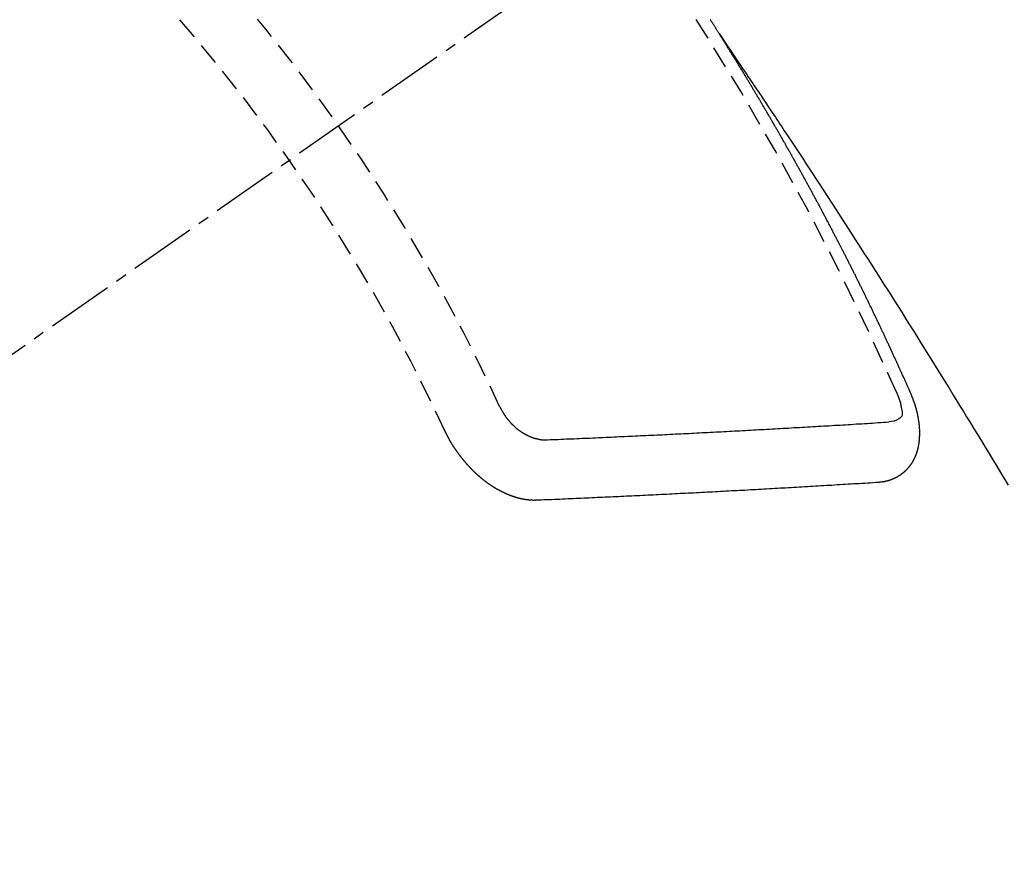
# Model space of a CAD drawing. Units: millimetres. Extents: x -109 to 26472, y -120 to 8859.
# Drawn here: x 16838 to 16849, y 7130 to 7140 of the extents above; entities that cross this region are included whole.
import ezdxf

# ---------------------------------------------------------------- set-up
doc = ezdxf.new("R2010")
doc.units = ezdxf.units.MM
doc.linetypes.add('CENTER2', pattern=[1.125, 0.75, -0.125, 0.125, -0.125])
doc.linetypes.add('HIDDEN', pattern=[0.375, 0.25, -0.125])
doc.layers.add('150-機器', color=8, linetype='Continuous')
doc.layers.add('160-文字', color=254, linetype='Continuous')
doc.styles.add('KH001', font='txt')
doc.dimstyles.new('KH1xx030', dxfattribs={"dimscale": 30, "dimtxt": 2, "dimasz": 0.6, "dimexe": 0.3, "dimexo": 1.2, "dimgap": 0.5, "dimtad": 3, "dimdec": 1, "dimdsep": 46, "dimlunit": 6, "dimtxsty": 'KH001', "dimblk": 'DOT', "dimcen": 1, "dimdle": 1, "dimclrd": 256, "dimclre": 256, "dimclrt": 256, "dimadec": 0, "dimazin": 0, "dimtfac": 1, "dimtdec": 1, "dimtix": 1, "dimtmove": 2, "dimatfit": 3, "dimldrblk": 'CLOSEDBLANK', "dimfxl": 1, "dimtolj": 1, "dimtzin": 0, "dimlwd": -1, "dimlwe": -1, "dimarcsym": 0})

# ---------------------------------------------------------------- blocks, each defined once
blk = doc.blocks.new('F402_H')
at = {"layer": '150-機器', "color": 13, "linetype": 'CENTER2'}
blk.add_line((0, 0), (-244.018, -170.863), dxfattribs=at)
at = {"layer": '150-機器', "color": 13, "linetype": 'HIDDEN'}
for points in [[(-217.087, -153.962), (-217.091, -153.956), (-217.095, -153.95), (-217.097, -153.945), (-217.101, -153.939), (-217.105, -153.933), (-217.109, -153.927), (-217.112, -153.922), (-217.116, -153.916), (-217.119, -153.91), (-217.123, -153.905), (-217.127, -153.9), (-217.13, -153.893), (-217.133, -153.888), (-217.137, -153.883), (-217.14, -153.876), (-217.144, -153.871), (-217.148, -153.866), (-217.151, -153.859), (-217.155, -153.854), (-217.159, -153.849), (-217.162, -153.842), (-217.166, -153.837), (-217.169, -153.832), (-217.172, -153.826), (-217.176, -153.82), (-217.18, -153.815), (-217.183, -153.809), (-217.187, -153.803), (-217.19, -153.798)], [(-217.091, -153.956), (-217.048, -154.02), (-217.004, -154.085), (-216.961, -154.149), (-216.918, -154.213), (-216.888, -154.257), (-216.859, -154.301), (-216.829, -154.345), (-216.8, -154.389), (-216.783, -154.414), (-216.766, -154.439), (-216.749, -154.465), (-216.732, -154.49), (-216.715, -154.515), (-216.698, -154.54), (-216.681, -154.565), (-216.664, -154.59), (-216.651, -154.609), (-216.639, -154.628), (-216.626, -154.646), (-216.614, -154.665), (-216.588, -154.703), (-216.563, -154.741), (-216.538, -154.779), (-216.512, -154.817), (-216.5, -154.836), (-216.487, -154.855), (-216.474, -154.874), (-216.462, -154.893), (-216.445, -154.918), (-216.428, -154.943), (-216.412, -154.968), (-216.395, -154.993), (-216.378, -155.019), (-216.362, -155.044), (-216.345, -155.07), (-216.328, -155.095), (-216.291, -155.152), (-216.253, -155.209), (-216.216, -155.265), (-216.178, -155.322), (-216.149, -155.366), (-216.12, -155.411), (-216.091, -155.455), (-216.062, -155.499), (-216.041, -155.532), (-216.02, -155.564), (-215.998, -155.597), (-215.977, -155.629), (-215.928, -155.704), (-215.879, -155.779), (-215.83, -155.854), (-215.782, -155.93), (-215.728, -156.012), (-215.675, -156.095), (-215.622, -156.178), (-215.569, -156.26), (-215.52, -156.337), (-215.471, -156.413), (-215.422, -156.489), (-215.373, -156.565), (-215.312, -156.661), (-215.251, -156.756), (-215.19, -156.852), (-215.13, -156.948), (-215.09, -157.012), (-215.049, -157.075), (-215.009, -157.139), (-214.969, -157.203), (-214.925, -157.273), (-214.881, -157.344), (-214.837, -157.414), (-214.793, -157.484), (-214.749, -157.554), (-214.706, -157.625), (-214.662, -157.695), (-214.618, -157.766), (-214.571, -157.842), (-214.523, -157.919), (-214.476, -157.996), (-214.429, -158.073), (-214.393, -158.13), (-214.358, -158.188), (-214.322, -158.245), (-214.287, -158.303), (-214.244, -158.374), (-214.2, -158.444), (-214.157, -158.515), (-214.115, -158.586), (-214.072, -158.656), (-214.029, -158.727), (-213.986, -158.797), (-213.944, -158.868), (-213.901, -158.938), (-213.859, -159.009)], [(-214.943, -157.995), (-214.948, -157.985), (-214.951, -157.977), (-214.955, -157.968), (-214.958, -157.96), (-214.962, -157.952), (-214.967, -157.943), (-214.97, -157.934), (-214.974, -157.926), (-214.977, -157.917), (-214.981, -157.909), (-214.985, -157.9), (-214.989, -157.891), (-214.993, -157.883), (-214.996, -157.874), (-215, -157.866), (-215.004, -157.857), (-215.008, -157.849), (-215.011, -157.84), (-215.015, -157.832), (-215.019, -157.822), (-215.023, -157.814), (-215.027, -157.806), (-215.03, -157.797), (-215.034, -157.789), (-215.039, -157.78), (-215.042, -157.772), (-215.046, -157.763), (-215.049, -157.755), (-215.053, -157.745), (-215.058, -157.737), (-215.061, -157.729), (-215.065, -157.72), (-215.068, -157.712), (-215.073, -157.703), (-215.077, -157.695), (-215.08, -157.686), (-215.084, -157.678), (-215.089, -157.669), (-215.092, -157.66), (-215.096, -157.652), (-215.1, -157.644), (-215.104, -157.635), (-215.108, -157.626), (-215.111, -157.618), (-215.116, -157.61), (-215.12, -157.601), (-215.123, -157.592), (-215.127, -157.584), (-215.132, -157.575), (-215.135, -157.566), (-215.139, -157.558), (-215.143, -157.55), (-215.147, -157.541), (-215.15, -157.532), (-215.155, -157.524), (-215.158, -157.516), (-215.162, -157.506), (-215.167, -157.498), (-215.17, -157.49), (-215.174, -157.481), (-215.179, -157.473), (-215.182, -157.464), (-215.186, -157.456), (-215.191, -157.447), (-215.194, -157.438), (-215.198, -157.43), (-215.203, -157.421), (-215.206, -157.413), (-215.21, -157.404), (-215.214, -157.396), (-215.218, -157.387), (-215.222, -157.378), (-215.226, -157.371), (-215.23, -157.361), (-215.234, -157.353), (-215.238, -157.345), (-215.242, -157.335), (-215.246, -157.328), (-215.25, -157.319), (-215.253, -157.311), (-215.258, -157.302), (-215.262, -157.293), (-215.266, -157.285), (-215.27, -157.276), (-215.274, -157.268), (-215.278, -157.26), (-215.282, -157.25), (-215.286, -157.242), (-215.29, -157.234), (-215.294, -157.225), (-215.298, -157.217), (-215.302, -157.208), (-215.307, -157.199), (-215.31, -157.191), (-215.315, -157.183), (-215.319, -157.174), (-215.322, -157.165), (-215.326, -157.157), (-215.331, -157.148), (-215.335, -157.14), (-215.338, -157.132), (-215.343, -157.123), (-215.347, -157.114), (-215.35, -157.106), (-215.355, -157.097), (-215.359, -157.089), (-215.363, -157.081), (-215.367, -157.071), (-215.371, -157.063), (-215.375, -157.055), (-215.38, -157.046), (-215.383, -157.038), (-215.388, -157.029), (-215.392, -157.02), (-215.396, -157.013), (-215.4, -157.003), (-215.405, -156.995), (-215.408, -156.987), (-215.413, -156.978), (-215.417, -156.97), (-215.421, -156.962), (-215.425, -156.952), (-215.429, -156.944), (-215.433, -156.935), (-215.438, -156.927), (-215.441, -156.919), (-215.446, -156.91), (-215.45, -156.901), (-215.454, -156.893), (-215.458, -156.884), (-215.462, -156.876), (-215.466, -156.867), (-215.471, -156.859), (-215.474, -156.851), (-215.479, -156.842), (-215.483, -156.833), (-215.488, -156.825), (-215.491, -156.816), (-215.495, -156.808), (-215.5, -156.799), (-215.504, -156.791), (-215.509, -156.782), (-215.512, -156.774), (-215.517, -156.766), (-215.521, -156.756), (-215.525, -156.748), (-215.529, -156.739), (-215.533, -156.731), (-215.538, -156.723), (-215.542, -156.714), (-215.546, -156.706), (-215.55, -156.697), (-215.555, -156.689), (-215.559, -156.681), (-215.563, -156.672), (-215.567, -156.664), (-215.571, -156.654), (-215.576, -156.646), (-215.58, -156.638), (-215.584, -156.629), (-215.589, -156.621), (-215.593, -156.612), (-215.597, -156.604), (-215.602, -156.595), (-215.605, -156.587), (-215.61, -156.579), (-215.614, -156.57), (-215.618, -156.562), (-215.623, -156.553), (-215.627, -156.544), (-215.631, -156.536), (-215.636, -156.528), (-215.639, -156.519), (-215.644, -156.51), (-215.649, -156.503), (-215.653, -156.493), (-215.657, -156.485), (-215.662, -156.477), (-215.665, -156.468), (-215.67, -156.459), (-215.675, -156.451), (-215.678, -156.443), (-215.683, -156.434), (-215.687, -156.426), (-215.691, -156.417), (-215.696, -156.409), (-215.701, -156.4), (-215.704, -156.392), (-215.709, -156.383), (-215.713, -156.375), (-215.718, -156.366), (-215.722, -156.358), (-215.726, -156.35), (-215.73, -156.341), (-215.735, -156.333), (-215.74, -156.324), (-215.744, -156.316), (-215.748, -156.307), (-215.752, -156.299), (-215.757, -156.29), (-215.761, -156.282), (-215.766, -156.273), (-215.77, -156.265), (-215.775, -156.256), (-215.778, -156.248), (-215.783, -156.239), (-215.788, -156.231), (-215.792, -156.223), (-215.796, -156.214), (-215.8, -156.206), (-215.805, -156.197), (-215.81, -156.189), (-215.814, -156.18), (-215.818, -156.172), (-215.823, -156.163), (-215.827, -156.155), (-215.831, -156.146), (-215.836, -156.138), (-215.841, -156.129), (-215.845, -156.121), (-215.849, -156.112), (-215.853, -156.104), (-215.858, -156.095), (-215.863, -156.087), (-215.867, -156.079), (-215.871, -156.07), (-215.876, -156.061), (-215.88, -156.054), (-215.885, -156.045), (-215.889, -156.037), (-215.893, -156.028), (-215.898, -156.02), (-215.903, -156.011), (-215.907, -156.003), (-215.912, -155.994), (-215.915, -155.986), (-215.92, -155.977), (-215.925, -155.969), (-215.93, -155.96), (-215.934, -155.952), (-215.939, -155.944), (-215.942, -155.935), (-215.947, -155.926), (-215.952, -155.918), (-215.957, -155.91), (-215.961, -155.902), (-215.966, -155.893), (-215.97, -155.884), (-215.974, -155.876), (-215.979, -155.867), (-215.983, -155.859), (-215.988, -155.85), (-215.993, -155.842), (-215.998, -155.834), (-216.002, -155.826), (-216.006, -155.817), (-216.01, -155.809), (-216.015, -155.8), (-216.02, -155.792), (-216.024, -155.783), (-216.029, -155.775), (-216.034, -155.767), (-216.038, -155.759), (-216.043, -155.75), (-216.047, -155.741), (-216.051, -155.733), (-216.056, -155.724), (-216.061, -155.716), (-216.065, -155.707), (-216.07, -155.699), (-216.075, -155.691), (-216.079, -155.683), (-216.084, -155.674), (-216.088, -155.666), (-216.093, -155.657), (-216.098, -155.648), (-216.102, -155.64), (-216.106, -155.631), (-216.111, -155.623), (-216.116, -155.615), (-216.12, -155.607), (-216.125, -155.598), (-216.129, -155.59), (-216.134, -155.581), (-216.139, -155.572), (-216.143, -155.565), (-216.148, -155.556), (-216.153, -155.548), (-216.158, -155.539), (-216.162, -155.531), (-216.167, -155.522), (-216.171, -155.515), (-216.176, -155.506), (-216.181, -155.497), (-216.185, -155.489), (-216.19, -155.48), (-216.194, -155.472), (-216.199, -155.464), (-216.204, -155.456), (-216.209, -155.447), (-216.214, -155.438), (-216.218, -155.43), (-216.223, -155.422), (-216.227, -155.414), (-216.232, -155.405), (-216.236, -155.397), (-216.241, -155.388), (-216.246, -155.38), (-216.25, -155.372), (-216.255, -155.363), (-216.26, -155.355), (-216.265, -155.346), (-216.269, -155.338), (-216.274, -155.33), (-216.279, -155.321), (-216.283, -155.313), (-216.288, -155.304), (-216.292, -155.296), (-216.297, -155.287), (-216.302, -155.279), (-216.306, -155.271), (-216.312, -155.263), (-216.317, -155.255), (-216.321, -155.246), (-216.326, -155.237), (-216.331, -155.229), (-216.336, -155.221), (-216.34, -155.213), (-216.345, -155.204), (-216.35, -155.195), (-216.354, -155.187), (-216.359, -155.179), (-216.363, -155.171), (-216.369, -155.162), (-216.374, -155.154), (-216.378, -155.146), (-216.383, -155.137), (-216.387, -155.129), (-216.392, -155.12), (-216.397, -155.112), (-216.402, -155.104), (-216.406, -155.095), (-216.412, -155.088), (-216.417, -155.079), (-216.421, -155.07), (-216.426, -155.062), (-216.431, -155.053), (-216.435, -155.046), (-216.44, -155.037), (-216.446, -155.029), (-216.45, -155.021), (-216.455, -155.012), (-216.46, -155.003), (-216.464, -154.995), (-216.469, -154.987), (-216.473, -154.979), (-216.479, -154.97), (-216.484, -154.962), (-216.488, -154.954), (-216.493, -154.945), (-216.498, -154.937), (-216.502, -154.928), (-216.508, -154.92), (-216.512, -154.912), (-216.517, -154.904), (-216.522, -154.895), (-216.527, -154.887), (-216.532, -154.879), (-216.537, -154.871), (-216.542, -154.862), (-216.546, -154.853), (-216.551, -154.845), (-216.557, -154.837), (-216.561, -154.828), (-216.566, -154.82), (-216.571, -154.812), (-216.576, -154.804), (-216.581, -154.796), (-216.586, -154.787), (-216.59, -154.779), (-216.595, -154.77), (-216.601, -154.762), (-216.605, -154.754), (-216.61, -154.745), (-216.615, -154.737), (-216.62, -154.729), (-216.625, -154.721), (-216.63, -154.712), (-216.634, -154.704), (-216.64, -154.696), (-216.644, -154.688), (-216.649, -154.679), (-216.654, -154.67), (-216.659, -154.663), (-216.664, -154.654), (-216.669, -154.645), (-216.674, -154.638), (-216.679, -154.629), (-216.684, -154.621), (-216.688, -154.613), (-216.694, -154.605), (-216.699, -154.596), (-216.703, -154.588), (-216.709, -154.58), (-216.714, -154.571), (-216.718, -154.563), (-216.723, -154.554), (-216.728, -154.547), (-216.733, -154.538), (-216.738, -154.529), (-216.743, -154.522), (-216.748, -154.513), (-216.753, -154.505), (-216.758, -154.497), (-216.763, -154.489), (-216.768, -154.48), (-216.773, -154.472), (-216.778, -154.464), (-216.783, -154.455), (-216.788, -154.448), (-216.793, -154.439), (-216.798, -154.43), (-216.803, -154.423), (-216.808, -154.414), (-216.813, -154.405), (-216.818, -154.398), (-216.823, -154.389), (-216.828, -154.381), (-216.833, -154.373), (-216.838, -154.364), (-216.843, -154.356), (-216.848, -154.348), (-216.853, -154.34), (-216.858, -154.331), (-216.863, -154.323), (-216.868, -154.315), (-216.873, -154.307), (-216.878, -154.299), (-216.883, -154.29), (-216.888, -154.282), (-216.893, -154.274), (-216.898, -154.266), (-216.904, -154.257), (-216.908, -154.25), (-216.913, -154.241), (-216.919, -154.233), (-216.923, -154.225), (-216.929, -154.216), (-216.934, -154.208), (-216.94, -154.2), (-216.944, -154.192), (-216.949, -154.183), (-216.955, -154.175), (-216.959, -154.167), (-216.965, -154.159), (-216.97, -154.15), (-216.975, -154.143), (-216.98, -154.134), (-216.985, -154.126), (-216.99, -154.118), (-216.995, -154.11), (-217, -154.101), (-217.005, -154.093), (-217.01, -154.085), (-217.015, -154.076), (-217.02, -154.069), (-217.025, -154.06), (-217.031, -154.052), (-217.036, -154.043), (-217.041, -154.036), (-217.046, -154.027), (-217.052, -154.019), (-217.056, -154.011), (-217.062, -154.003), (-217.067, -153.994), (-217.072, -153.987), (-217.077, -153.978), (-217.082, -153.97), (-217.087, -153.962)], [(-215.106, -157.969), (-215.098, -157.988), (-215.091, -158.008), (-215.083, -158.028), (-215.076, -158.049), (-215.072, -158.061), (-215.068, -158.074), (-215.064, -158.087), (-215.061, -158.1), (-215.057, -158.119), (-215.054, -158.137), (-215.051, -158.157), (-215.048, -158.176), (-215.045, -158.189), (-215.043, -158.201), (-215.043, -158.213), (-215.044, -158.225), (-215.049, -158.238), (-215.058, -158.249), (-215.068, -158.26), (-215.08, -158.269), (-215.106, -158.283), (-215.133, -158.293), (-215.162, -158.299), (-215.191, -158.303)], [(-215.31, -158.977), (-215.308, -158.977), (-215.306, -158.976), (-215.303, -158.976), (-215.301, -158.976), (-215.298, -158.976), (-215.295, -158.975), (-215.293, -158.975), (-215.291, -158.975), (-215.288, -158.975), (-215.286, -158.975), (-215.284, -158.974), (-215.281, -158.974), (-215.279, -158.973), (-215.276, -158.973), (-215.274, -158.973), (-215.271, -158.973), (-215.269, -158.973), (-215.266, -158.972), (-215.264, -158.971), (-215.262, -158.971), (-215.26, -158.971), (-215.257, -158.971), (-215.255, -158.97), (-215.252, -158.969), (-215.249, -158.97), (-215.247, -158.969), (-215.245, -158.969), (-215.243, -158.969), (-215.24, -158.968), (-215.237, -158.968), (-215.235, -158.967), (-215.233, -158.967), (-215.231, -158.966), (-215.229, -158.965), (-215.226, -158.965), (-215.224, -158.964), (-215.222, -158.964), (-215.22, -158.964), (-215.217, -158.963), (-215.214, -158.962), (-215.213, -158.961), (-215.211, -158.961), (-215.208, -158.961), (-215.205, -158.96), (-215.203, -158.959), (-215.201, -158.958), (-215.199, -158.958), (-215.197, -158.958), (-215.194, -158.957), (-215.192, -158.955), (-215.19, -158.955), (-215.188, -158.955), (-215.185, -158.954), (-215.183, -158.953), (-215.181, -158.952), (-215.179, -158.952), (-215.176, -158.95), (-215.174, -158.95), (-215.173, -158.949), (-215.17, -158.949), (-215.167, -158.948), (-215.166, -158.947), (-215.164, -158.946), (-215.162, -158.945), (-215.159, -158.944), (-215.157, -158.944), (-215.155, -158.943), (-215.153, -158.942), (-215.15, -158.941), (-215.148, -158.94), (-215.147, -158.939), (-215.144, -158.939), (-215.142, -158.937), (-215.14, -158.937), (-215.138, -158.936), (-215.136, -158.935), (-215.133, -158.934), (-215.132, -158.933), (-215.13, -158.932), (-215.128, -158.931), (-215.125, -158.93), (-215.123, -158.929), (-215.122, -158.928), (-215.119, -158.928), (-215.117, -158.926), (-215.115, -158.925), (-215.113, -158.924), (-215.111, -158.923), (-215.109, -158.921), (-215.107, -158.921), (-215.105, -158.92), (-215.104, -158.919), (-215.101, -158.917), (-215.099, -158.917), (-215.097, -158.916), (-215.096, -158.915), (-215.093, -158.913), (-215.091, -158.912), (-215.089, -158.911), (-215.088, -158.91), (-215.085, -158.908), (-215.084, -158.907), (-215.082, -158.906), (-215.08, -158.906), (-215.077, -158.904), (-215.076, -158.903), (-215.074, -158.902), (-215.072, -158.901), (-215.07, -158.899), (-215.068, -158.898), (-215.067, -158.897), (-215.064, -158.895), (-215.063, -158.894), (-215.061, -158.893), (-215.059, -158.892), (-215.057, -158.89), (-215.055, -158.889), (-215.054, -158.888), (-215.052, -158.886), (-215.05, -158.885), (-215.048, -158.884), (-215.046, -158.882), (-215.045, -158.881), (-215.042, -158.88), (-215.041, -158.878), (-215.039, -158.877), (-215.037, -158.876), (-215.035, -158.874), (-215.034, -158.872), (-215.032, -158.871), (-215.031, -158.87), (-215.028, -158.868), (-215.026, -158.867), (-215.025, -158.865), (-215.024, -158.864), (-215.021, -158.862), (-215.02, -158.861), (-215.018, -158.86), (-215.017, -158.858), (-215.015, -158.856), (-215.013, -158.855), (-215.011, -158.854), (-215.01, -158.852), (-215.008, -158.851), (-215.006, -158.849), (-215.005, -158.847), (-215.003, -158.846), (-215.001, -158.845), (-215, -158.843), (-214.998, -158.841), (-214.997, -158.84), (-214.995, -158.838), (-214.993, -158.837), (-214.992, -158.835), (-214.99, -158.834), (-214.989, -158.832), (-214.987, -158.83), (-214.986, -158.828), (-214.984, -158.827), (-214.983, -158.826), (-214.981, -158.823), (-214.979, -158.822), (-214.978, -158.82), (-214.976, -158.819), (-214.975, -158.817), (-214.973, -158.814), (-214.972, -158.813), (-214.971, -158.811), (-214.969, -158.81), (-214.967, -158.808), (-214.966, -158.806), (-214.965, -158.804), (-214.963, -158.802), (-214.962, -158.801), (-214.96, -158.799), (-214.959, -158.797), (-214.957, -158.796), (-214.956, -158.794), (-214.955, -158.792), (-214.953, -158.79), (-214.952, -158.788), (-214.951, -158.786), (-214.949, -158.784), (-214.948, -158.783), (-214.947, -158.781), (-214.945, -158.779), (-214.944, -158.777), (-214.942, -158.775), (-214.941, -158.773), (-214.94, -158.772), (-214.938, -158.769), (-214.937, -158.767), (-214.936, -158.765), (-214.934, -158.764), (-214.933, -158.762), (-214.932, -158.76), (-214.93, -158.757), (-214.929, -158.755), (-214.928, -158.754), (-214.927, -158.752), (-214.926, -158.75), (-214.925, -158.748), (-214.924, -158.746), (-214.922, -158.743), (-214.921, -158.741), (-214.92, -158.739), (-214.919, -158.737), (-214.918, -158.735), (-214.917, -158.733), (-214.916, -158.731), (-214.915, -158.729), (-214.913, -158.727), (-214.912, -158.725), (-214.911, -158.723), (-214.91, -158.721), (-214.909, -158.719), (-214.908, -158.717), (-214.907, -158.714), (-214.906, -158.712), (-214.905, -158.71), (-214.904, -158.708), (-214.902, -158.706), (-214.901, -158.704), (-214.9, -158.701), (-214.899, -158.699), (-214.898, -158.697), (-214.897, -158.695), (-214.897, -158.692), (-214.896, -158.691), (-214.895, -158.689), (-214.894, -158.687), (-214.893, -158.684), (-214.892, -158.682), (-214.891, -158.68), (-214.891, -158.677), (-214.889, -158.675), (-214.888, -158.673), (-214.887, -158.67), (-214.886, -158.668), (-214.886, -158.665), (-214.884, -158.663), (-214.883, -158.661), (-214.883, -158.658), (-214.882, -158.656), (-214.881, -158.654), (-214.88, -158.652), (-214.88, -158.649), (-214.879, -158.647), (-214.878, -158.644), (-214.877, -158.642), (-214.877, -158.639), (-214.876, -158.638), (-214.875, -158.635), (-214.874, -158.633), (-214.874, -158.631), (-214.873, -158.629), (-214.873, -158.626), (-214.872, -158.624), (-214.871, -158.621), (-214.871, -158.618), (-214.87, -158.616), (-214.869, -158.614), (-214.869, -158.611), (-214.868, -158.609), (-214.867, -158.606), (-214.867, -158.603), (-214.866, -158.601), (-214.865, -158.599), (-214.865, -158.596), (-214.864, -158.594), (-214.864, -158.592), (-214.863, -158.589), (-214.863, -158.586), (-214.862, -158.584), (-214.861, -158.581), (-214.861, -158.579), (-214.86, -158.576), (-214.859, -158.574), (-214.86, -158.572), (-214.859, -158.569), (-214.859, -158.566), (-214.858, -158.563), (-214.858, -158.56), (-214.857, -158.558), (-214.856, -158.556), (-214.857, -158.554), (-214.856, -158.551), (-214.856, -158.548), (-214.855, -158.545), (-214.855, -158.542), (-214.854, -158.54), (-214.854, -158.537), (-214.854, -158.535), (-214.853, -158.532), (-214.853, -158.529), (-214.852, -158.526), (-214.853, -158.524), (-214.852, -158.521), (-214.852, -158.519), (-214.851, -158.516), (-214.852, -158.514), (-214.851, -158.511), (-214.851, -158.508), (-214.85, -158.505), (-214.85, -158.503), (-214.85, -158.5), (-214.85, -158.497), (-214.849, -158.495), (-214.849, -158.492), (-214.849, -158.49), (-214.848, -158.487), (-214.849, -158.485), (-214.849, -158.481), (-214.848, -158.478), (-214.848, -158.476), (-214.848, -158.473), (-214.848, -158.471), (-214.847, -158.468), (-214.848, -158.465), (-214.848, -158.462), (-214.847, -158.459), (-214.847, -158.457), (-214.847, -158.454), (-214.847, -158.451), (-214.847, -158.448), (-214.847, -158.446), (-214.846, -158.443), (-214.847, -158.44), (-214.847, -158.437), (-214.847, -158.435), (-214.847, -158.432), (-214.847, -158.428), (-214.847, -158.426), (-214.846, -158.424), (-214.847, -158.42), (-214.847, -158.418), (-214.846, -158.415), (-214.847, -158.412), (-214.847, -158.409), (-214.847, -158.407), (-214.847, -158.403), (-214.848, -158.401), (-214.847, -158.398), (-214.847, -158.395), (-214.847, -158.393), (-214.848, -158.389), (-214.848, -158.387), (-214.847, -158.384), (-214.848, -158.381), (-214.848, -158.378), (-214.849, -158.375), (-214.848, -158.372), (-214.849, -158.369), (-214.849, -158.367), (-214.85, -158.364), (-214.849, -158.361), (-214.85, -158.358), (-214.849, -158.355), (-214.85, -158.352), (-214.851, -158.35), (-214.851, -158.346), (-214.851, -158.344), (-214.851, -158.34), (-214.851, -158.338), (-214.852, -158.335), (-214.852, -158.332), (-214.852, -158.329), (-214.853, -158.326), (-214.853, -158.324), (-214.853, -158.32), (-214.854, -158.318), (-214.854, -158.314), (-214.854, -158.312), (-214.855, -158.309), (-214.855, -158.305), (-214.855, -158.303), (-214.856, -158.3), (-214.856, -158.296), (-214.857, -158.294), (-214.858, -158.291), (-214.858, -158.288), (-214.858, -158.285), (-214.859, -158.282), (-214.859, -158.279), (-214.859, -158.277), (-214.86, -158.274), (-214.86, -158.27), (-214.861, -158.268), (-214.861, -158.265), (-214.862, -158.262), (-214.862, -158.258), (-214.863, -158.256), (-214.864, -158.253), (-214.864, -158.249), (-214.865, -158.246), (-214.865, -158.244), (-214.866, -158.241), (-214.867, -158.238), (-214.867, -158.234), (-214.868, -158.231), (-214.868, -158.229), (-214.869, -158.226), (-214.869, -158.223), (-214.87, -158.22), (-214.871, -158.217), (-214.871, -158.214), (-214.872, -158.211), (-214.873, -158.208), (-214.873, -158.205), (-214.874, -158.202), (-214.875, -158.199), (-214.876, -158.196), (-214.876, -158.193), (-214.877, -158.19), (-214.878, -158.187), (-214.878, -158.184), (-214.879, -158.181), (-214.88, -158.178), (-214.881, -158.175), (-214.882, -158.172), (-214.882, -158.169), (-214.883, -158.166), (-214.884, -158.163), (-214.885, -158.16), (-214.886, -158.157), (-214.886, -158.154), (-214.887, -158.151), (-214.888, -158.148), (-214.889, -158.145), (-214.89, -158.142), (-214.891, -158.139), (-214.891, -158.136), (-214.892, -158.133), (-214.893, -158.13), (-214.895, -158.127), (-214.895, -158.124), (-214.896, -158.121), (-214.897, -158.118), (-214.898, -158.115), (-214.899, -158.112), (-214.9, -158.109), (-214.901, -158.106), (-214.902, -158.103), (-214.903, -158.1), (-214.903, -158.097), (-214.905, -158.093), (-214.906, -158.09), (-214.907, -158.087), (-214.908, -158.085), (-214.909, -158.082), (-214.91, -158.079), (-214.911, -158.076), (-214.912, -158.073), (-214.913, -158.069), (-214.915, -158.067), (-214.916, -158.063), (-214.917, -158.06), (-214.918, -158.057), (-214.919, -158.054), (-214.921, -158.052), (-214.921, -158.049), (-214.922, -158.046), (-214.924, -158.042), (-214.926, -158.039), (-214.926, -158.036), (-214.927, -158.033), (-214.928, -158.03), (-214.93, -158.028), (-214.931, -158.024), (-214.932, -158.021), (-214.933, -158.018), (-214.935, -158.015), (-214.936, -158.012), (-214.937, -158.009), (-214.938, -158.006), (-214.94, -158.003), (-214.941, -158), (-214.942, -157.997), (-214.943, -157.995)], [(-219.547, -158.129), (-219.544, -158.132), (-219.543, -158.136), (-219.542, -158.139), (-219.54, -158.142), (-219.538, -158.146), (-219.536, -158.149), (-219.535, -158.152), (-219.534, -158.156), (-219.531, -158.16), (-219.53, -158.162), (-219.528, -158.166), (-219.526, -158.169), (-219.524, -158.173), (-219.522, -158.176), (-219.521, -158.179), (-219.519, -158.183), (-219.517, -158.186), (-219.515, -158.19), (-219.513, -158.193), (-219.511, -158.195), (-219.509, -158.199), (-219.507, -158.202), (-219.505, -158.206), (-219.503, -158.209), (-219.501, -158.212), (-219.498, -158.216), (-219.497, -158.218), (-219.495, -158.222), (-219.493, -158.225), (-219.49, -158.228), (-219.488, -158.232), (-219.486, -158.235), (-219.484, -158.238), (-219.482, -158.241), (-219.48, -158.244), (-219.477, -158.247), (-219.475, -158.25), (-219.473, -158.254), (-219.47, -158.256), (-219.467, -158.26), (-219.465, -158.263), (-219.463, -158.265), (-219.461, -158.269), (-219.459, -158.272), (-219.456, -158.275), (-219.453, -158.278), (-219.451, -158.281), (-219.448, -158.284), (-219.446, -158.286), (-219.444, -158.29), (-219.441, -158.292), (-219.439, -158.296), (-219.436, -158.299), (-219.433, -158.302), (-219.431, -158.305), (-219.428, -158.307), (-219.426, -158.31), (-219.423, -158.313), (-219.421, -158.316), (-219.418, -158.319), (-219.415, -158.322), (-219.413, -158.324), (-219.41, -158.326), (-219.407, -158.33), (-219.404, -158.332), (-219.401, -158.335), (-219.399, -158.338), (-219.396, -158.34), (-219.393, -158.343), (-219.39, -158.346), (-219.388, -158.348), (-219.385, -158.351), (-219.382, -158.353), (-219.379, -158.356), (-219.377, -158.358), (-219.373, -158.361), (-219.371, -158.364), (-219.368, -158.367), (-219.366, -158.369), (-219.362, -158.371), (-219.359, -158.374), (-219.357, -158.376), (-219.354, -158.379), (-219.351, -158.381), (-219.348, -158.383), (-219.345, -158.386), (-219.342, -158.387), (-219.338, -158.39), (-219.335, -158.393), (-219.333, -158.394), (-219.33, -158.397), (-219.327, -158.399), (-219.323, -158.401), (-219.32, -158.404), (-219.318, -158.406), (-219.314, -158.408), (-219.311, -158.41), (-219.308, -158.412), (-219.305, -158.414), (-219.302, -158.416), (-219.299, -158.418), (-219.295, -158.42), (-219.293, -158.422), (-219.289, -158.424), (-219.286, -158.426), (-219.283, -158.428), (-219.28, -158.43), (-219.276, -158.432), (-219.274, -158.433), (-219.27, -158.436), (-219.267, -158.437), (-219.263, -158.44), (-219.26, -158.441), (-219.258, -158.443), (-219.254, -158.444), (-219.25, -158.446), (-219.248, -158.448), (-219.244, -158.449), (-219.241, -158.451), (-219.237, -158.453), (-219.235, -158.455), (-219.231, -158.456), (-219.228, -158.457), (-219.225, -158.459), (-219.221, -158.46), (-219.218, -158.461), (-219.215, -158.463), (-219.211, -158.465), (-219.208, -158.467), (-219.205, -158.468), (-219.201, -158.469), (-219.198, -158.47), (-219.195, -158.472), (-219.191, -158.473), (-219.189, -158.474), (-219.185, -158.475), (-219.182, -158.476), (-219.178, -158.477), (-219.175, -158.479), (-219.172, -158.48), (-219.168, -158.481), (-219.166, -158.482), (-219.162, -158.483), (-219.159, -158.484), (-219.155, -158.485), (-219.152, -158.486), (-219.149, -158.487), (-219.145, -158.488), (-219.143, -158.489), (-219.139, -158.49), (-219.136, -158.49), (-219.132, -158.491), (-219.129, -158.493), (-219.126, -158.493), (-219.122, -158.494), (-219.119, -158.494), (-219.116, -158.496), (-219.113, -158.496), (-219.109, -158.496), (-219.106, -158.497), (-219.103, -158.498), (-219.1, -158.498), (-219.096, -158.499), (-219.094, -158.5), (-219.09, -158.5), (-219.087, -158.5), (-219.084, -158.501), (-219.08, -158.501), (-219.077, -158.502), (-219.074, -158.502), (-219.071, -158.502), (-219.068, -158.503), (-219.065, -158.503), (-219.062, -158.503), (-219.058, -158.503), (-219.056, -158.503), (-219.052, -158.503), (-219.049, -158.504), (-219.046, -158.504), (-219.043, -158.503), (-219.041, -158.504), (-219.037, -158.504), (-219.034, -158.504), (-219.031, -158.503), (-219.028, -158.504), (-219.025, -158.504), (-219.023, -158.504), (-219.019, -158.503), (-219.016, -158.503), (-219.013, -158.503), (-219.01, -158.502)], [(-220.167, -158.391), (-220.166, -158.394), (-220.164, -158.398), (-220.162, -158.401), (-220.161, -158.404), (-220.159, -158.407), (-220.158, -158.411), (-220.156, -158.413), (-220.155, -158.416), (-220.153, -158.42), (-220.152, -158.423), (-220.151, -158.426), (-220.149, -158.429), (-220.147, -158.433), (-220.146, -158.435), (-220.144, -158.439), (-220.142, -158.441), (-220.141, -158.445), (-220.139, -158.448), (-220.138, -158.452), (-220.136, -158.454), (-220.135, -158.458), (-220.133, -158.46), (-220.131, -158.464), (-220.13, -158.467), (-220.128, -158.47), (-220.127, -158.473), (-220.124, -158.476), (-220.123, -158.479), (-220.121, -158.482), (-220.12, -158.485), (-220.118, -158.489), (-220.116, -158.491), (-220.115, -158.495), (-220.113, -158.497), (-220.111, -158.501), (-220.11, -158.504), (-220.107, -158.507), (-220.105, -158.51), (-220.104, -158.513), (-220.102, -158.517), (-220.1, -158.519), (-220.099, -158.523), (-220.097, -158.525), (-220.095, -158.529), (-220.093, -158.531), (-220.092, -158.535), (-220.089, -158.538), (-220.088, -158.541), (-220.085, -158.544), (-220.084, -158.546), (-220.082, -158.55), (-220.08, -158.553), (-220.078, -158.556), (-220.076, -158.559), (-220.074, -158.562), (-220.073, -158.565), (-220.071, -158.568), (-220.069, -158.571), (-220.066, -158.574), (-220.065, -158.577), (-220.062, -158.58), (-220.061, -158.583), (-220.059, -158.586), (-220.057, -158.59), (-220.055, -158.592), (-220.053, -158.595), (-220.051, -158.598), (-220.049, -158.601), (-220.047, -158.604), (-220.045, -158.607), (-220.043, -158.61), (-220.041, -158.613), (-220.039, -158.616), (-220.037, -158.618), (-220.035, -158.622), (-220.032, -158.625), (-220.031, -158.627), (-220.028, -158.631), (-220.026, -158.634), (-220.024, -158.636), (-220.022, -158.64), (-220.02, -158.642), (-220.018, -158.645), (-220.016, -158.649), (-220.014, -158.651), (-220.012, -158.654), (-220.01, -158.657), (-220.008, -158.66), (-220.005, -158.663), (-220.004, -158.666), (-220.001, -158.668), (-219.999, -158.671), (-219.997, -158.674), (-219.994, -158.677), (-219.993, -158.68), (-219.99, -158.683), (-219.989, -158.686), (-219.986, -158.689), (-219.983, -158.691), (-219.981, -158.694), (-219.979, -158.697), (-219.977, -158.7), (-219.975, -158.703), (-219.972, -158.706), (-219.97, -158.708), (-219.968, -158.711), (-219.966, -158.714), (-219.963, -158.716), (-219.961, -158.72), (-219.959, -158.722), (-219.957, -158.725), (-219.954, -158.727), (-219.952, -158.731), (-219.95, -158.733), (-219.948, -158.736), (-219.945, -158.739), (-219.943, -158.741), (-219.941, -158.745), (-219.938, -158.747), (-219.936, -158.75), (-219.934, -158.753), (-219.931, -158.755), (-219.929, -158.758), (-219.927, -158.76), (-219.924, -158.763), (-219.923, -158.766), (-219.919, -158.769), (-219.917, -158.772), (-219.915, -158.774), (-219.912, -158.777), (-219.911, -158.779), (-219.908, -158.782), (-219.906, -158.785), (-219.903, -158.787), (-219.901, -158.79), (-219.898, -158.792), (-219.896, -158.796), (-219.893, -158.798), (-219.891, -158.801), (-219.888, -158.803), (-219.886, -158.806), (-219.883, -158.808), (-219.881, -158.811), (-219.879, -158.813), (-219.876, -158.816), (-219.874, -158.818), (-219.871, -158.821), (-219.869, -158.823), (-219.867, -158.827), (-219.864, -158.828), (-219.861, -158.831), (-219.859, -158.834), (-219.856, -158.836), (-219.854, -158.839), (-219.851, -158.841), (-219.849, -158.843), (-219.847, -158.847), (-219.844, -158.849), (-219.842, -158.852), (-219.839, -158.854), (-219.836, -158.856), (-219.834, -158.859), (-219.831, -158.861), (-219.829, -158.863), (-219.826, -158.866), (-219.824, -158.869), (-219.821, -158.871), (-219.818, -158.873), (-219.816, -158.876), (-219.813, -158.878), (-219.81, -158.881), (-219.808, -158.883), (-219.806, -158.885), (-219.803, -158.888), (-219.8, -158.89), (-219.797, -158.893), (-219.796, -158.895), (-219.793, -158.898), (-219.79, -158.9), (-219.787, -158.901), (-219.784, -158.904), (-219.782, -158.906), (-219.78, -158.909), (-219.777, -158.911), (-219.774, -158.913), (-219.771, -158.916), (-219.769, -158.918), (-219.766, -158.92), (-219.763, -158.922), (-219.761, -158.925), (-219.758, -158.927), (-219.756, -158.929), (-219.753, -158.931), (-219.75, -158.934), (-219.748, -158.936), (-219.745, -158.938), (-219.742, -158.94), (-219.739, -158.942), (-219.737, -158.944), (-219.734, -158.947), (-219.731, -158.949), (-219.729, -158.95), (-219.726, -158.952), (-219.723, -158.955), (-219.721, -158.957), (-219.718, -158.959), (-219.715, -158.961), (-219.712, -158.963), (-219.71, -158.965), (-219.707, -158.967), (-219.704, -158.97), (-219.702, -158.972), (-219.699, -158.974), (-219.697, -158.975), (-219.694, -158.978), (-219.691, -158.98), (-219.689, -158.982), (-219.685, -158.983), (-219.683, -158.985), (-219.68, -158.988), (-219.677, -158.99), (-219.674, -158.992), (-219.672, -158.993), (-219.669, -158.995), (-219.666, -158.997), (-219.663, -158.999), (-219.66, -159.001), (-219.658, -159.003), (-219.655, -159.005), (-219.652, -159.006), (-219.649, -159.008), (-219.647, -159.01), (-219.644, -159.012), (-219.641, -159.015), (-219.638, -159.016), (-219.635, -159.018), (-219.633, -159.02), (-219.63, -159.022), (-219.627, -159.023), (-219.624, -159.025), (-219.622, -159.027), (-219.619, -159.028), (-219.616, -159.03), (-219.613, -159.032), (-219.611, -159.034), (-219.608, -159.035), (-219.605, -159.037), (-219.603, -159.039), (-219.599, -159.04), (-219.597, -159.042), (-219.594, -159.044), (-219.591, -159.045), (-219.588, -159.047), (-219.586, -159.049), (-219.582, -159.05), (-219.58, -159.052), (-219.576, -159.053), (-219.574, -159.055), (-219.571, -159.057), (-219.568, -159.058), (-219.566, -159.06), (-219.562, -159.061), (-219.56, -159.063), (-219.558, -159.064), (-219.554, -159.066), (-219.552, -159.068), (-219.548, -159.069), (-219.546, -159.071), (-219.543, -159.072), (-219.541, -159.073), (-219.537, -159.074), (-219.535, -159.076), (-219.531, -159.078), (-219.529, -159.08), (-219.525, -159.081), (-219.524, -159.082), (-219.52, -159.083), (-219.518, -159.085), (-219.514, -159.086), (-219.512, -159.087), (-219.509, -159.089), (-219.506, -159.091), (-219.503, -159.092), (-219.501, -159.093), (-219.498, -159.094), (-219.495, -159.096), (-219.492, -159.098), (-219.489, -159.098), (-219.487, -159.1), (-219.483, -159.101), (-219.481, -159.102), (-219.478, -159.104), (-219.475, -159.105), (-219.473, -159.106), (-219.469, -159.107), (-219.467, -159.108), (-219.464, -159.11), (-219.461, -159.111), (-219.459, -159.112), (-219.455, -159.113), (-219.453, -159.114), (-219.45, -159.116), (-219.447, -159.117), (-219.444, -159.117), (-219.441, -159.119), (-219.439, -159.12), (-219.435, -159.121), (-219.433, -159.122), (-219.43, -159.123), (-219.427, -159.124), (-219.425, -159.126), (-219.422, -159.126), (-219.418, -159.128), (-219.416, -159.128), (-219.413, -159.13), (-219.41, -159.13), (-219.407, -159.132), (-219.404, -159.132), (-219.402, -159.133), (-219.399, -159.135), (-219.396, -159.135), (-219.393, -159.136), (-219.391, -159.138), (-219.388, -159.138), (-219.385, -159.139), (-219.382, -159.14), (-219.38, -159.141), (-219.377, -159.142), (-219.374, -159.143), (-219.371, -159.143), (-219.368, -159.144), (-219.366, -159.146), (-219.363, -159.146), (-219.36, -159.147), (-219.357, -159.148), (-219.354, -159.148), (-219.351, -159.149), (-219.349, -159.151), (-219.346, -159.151), (-219.343, -159.152), (-219.34, -159.152), (-219.338, -159.153), (-219.334, -159.154), (-219.332, -159.154), (-219.33, -159.155), (-219.327, -159.156), (-219.324, -159.156), (-219.321, -159.157), (-219.318, -159.158), (-219.315, -159.159), (-219.312, -159.159), (-219.31, -159.16), (-219.307, -159.16), (-219.305, -159.161), (-219.302, -159.162), (-219.299, -159.162), (-219.296, -159.163), (-219.294, -159.163), (-219.291, -159.164), (-219.288, -159.164), (-219.285, -159.165), (-219.283, -159.165), (-219.28, -159.166), (-219.277, -159.166), (-219.274, -159.167), (-219.271, -159.167), (-219.269, -159.168), (-219.266, -159.168), (-219.263, -159.169), (-219.26, -159.169), (-219.258, -159.17), (-219.255, -159.17), (-219.252, -159.171), (-219.25, -159.172), (-219.248, -159.171), (-219.245, -159.172), (-219.241, -159.172), (-219.239, -159.172), (-219.236, -159.173), (-219.233, -159.173), (-219.231, -159.173), (-219.228, -159.173), (-219.225, -159.174), (-219.223, -159.174), (-219.22, -159.174), (-219.218, -159.175), (-219.215, -159.175), (-219.212, -159.175), (-219.21, -159.175), (-219.207, -159.176), (-219.204, -159.176), (-219.202, -159.176), (-219.199, -159.176), (-219.197, -159.176), (-219.194, -159.176), (-219.192, -159.177), (-219.189, -159.176), (-219.186, -159.177), (-219.184, -159.176), (-219.181, -159.177), (-219.179, -159.176), (-219.176, -159.177), (-219.174, -159.177), (-219.171, -159.177), (-219.169, -159.177), (-219.166, -159.177), (-219.163, -159.176), (-219.16, -159.177), (-219.158, -159.176), (-219.155, -159.177), (-219.153, -159.177), (-219.15, -159.177), (-219.148, -159.177), (-219.145, -159.177), (-219.142, -159.176)], [(-219.01, -158.502), (-218.981, -158.501), (-218.951, -158.5), (-218.921, -158.499), (-218.891, -158.498), (-218.862, -158.497), (-218.832, -158.496), (-218.803, -158.494), (-218.773, -158.493), (-218.743, -158.492), (-218.714, -158.491), (-218.684, -158.489), (-218.654, -158.488), (-218.624, -158.486), (-218.595, -158.485), (-218.565, -158.484), (-218.536, -158.483), (-218.506, -158.481), (-218.476, -158.48), (-218.446, -158.478), (-218.416, -158.477), (-218.387, -158.476), (-218.357, -158.475), (-218.327, -158.473), (-218.297, -158.472), (-218.268, -158.47), (-218.238, -158.469), (-218.208, -158.467), (-218.178, -158.466), (-218.149, -158.465), (-218.118, -158.463), (-218.089, -158.462), (-218.059, -158.461), (-218.03, -158.459), (-217.999, -158.458), (-217.97, -158.456), (-217.94, -158.455), (-217.91, -158.453), (-217.88, -158.452), (-217.85, -158.45), (-217.819, -158.45), (-217.79, -158.449), (-217.759, -158.447), (-217.73, -158.446), (-217.7, -158.444), (-217.67, -158.443), (-217.64, -158.441), (-217.61, -158.44), (-217.58, -158.438), (-217.55, -158.437), (-217.52, -158.435), (-217.49, -158.434), (-217.46, -158.432), (-217.43, -158.431), (-217.4, -158.429), (-217.37, -158.428), (-217.341, -158.426), (-217.31, -158.425), (-217.281, -158.423), (-217.25, -158.421), (-217.22, -158.42), (-217.19, -158.418), (-217.16, -158.417), (-217.13, -158.415), (-217.1, -158.414), (-217.069, -158.412), (-217.04, -158.411), (-217.009, -158.409), (-216.98, -158.408), (-216.949, -158.406), (-216.919, -158.404), (-216.889, -158.403), (-216.859, -158.401), (-216.829, -158.399), (-216.799, -158.398), (-216.769, -158.396), (-216.738, -158.394), (-216.708, -158.392), (-216.678, -158.391), (-216.648, -158.389), (-216.618, -158.388), (-216.587, -158.386), (-216.558, -158.385), (-216.527, -158.383), (-216.497, -158.381), (-216.466, -158.379), (-216.436, -158.377), (-216.406, -158.376), (-216.376, -158.374), (-216.346, -158.373), (-216.315, -158.371), (-216.285, -158.369), (-216.254, -158.367), (-216.225, -158.366), (-216.194, -158.364), (-216.164, -158.362), (-216.134, -158.361), (-216.103, -158.359), (-216.073, -158.357), (-216.043, -158.355), (-216.012, -158.353), (-215.982, -158.352), (-215.951, -158.35), (-215.921, -158.348), (-215.891, -158.347), (-215.861, -158.345), (-215.831, -158.343), (-215.8, -158.341), (-215.77, -158.339), (-215.739, -158.338), (-215.709, -158.336), (-215.679, -158.334), (-215.648, -158.332), (-215.617, -158.33), (-215.587, -158.328), (-215.556, -158.326), (-215.526, -158.324), (-215.495, -158.323), (-215.465, -158.321), (-215.435, -158.319), (-215.404, -158.317), (-215.374, -158.315), (-215.344, -158.313), (-215.314, -158.311), (-215.282, -158.309), (-215.252, -158.307), (-215.222, -158.305), (-215.191, -158.303)], [(-219.142, -159.176), (-219.112, -159.175), (-219.083, -159.174), (-219.053, -159.173), (-219.024, -159.171), (-218.994, -159.171), (-218.964, -159.17), (-218.934, -159.168), (-218.904, -159.167), (-218.874, -159.166), (-218.845, -159.164), (-218.815, -159.163), (-218.785, -159.161), (-218.755, -159.16), (-218.726, -159.159), (-218.696, -159.158), (-218.667, -159.156), (-218.636, -159.155), (-218.606, -159.154), (-218.576, -159.153), (-218.546, -159.151), (-218.516, -159.15), (-218.487, -159.149), (-218.457, -159.147), (-218.427, -159.146), (-218.397, -159.144), (-218.367, -159.143), (-218.337, -159.141), (-218.308, -159.14), (-218.277, -159.138), (-218.247, -159.138), (-218.218, -159.137), (-218.187, -159.135), (-218.158, -159.134), (-218.127, -159.132), (-218.098, -159.131), (-218.068, -159.129), (-218.038, -159.128), (-218.008, -159.126), (-217.978, -159.125), (-217.948, -159.123), (-217.918, -159.122), (-217.888, -159.12), (-217.857, -159.119), (-217.828, -159.118), (-217.797, -159.116), (-217.768, -159.115), (-217.737, -159.113), (-217.708, -159.112), (-217.677, -159.11), (-217.648, -159.109), (-217.617, -159.107), (-217.587, -159.105), (-217.557, -159.104), (-217.527, -159.102), (-217.497, -159.101), (-217.467, -159.099), (-217.437, -159.098), (-217.407, -159.097), (-217.376, -159.095), (-217.346, -159.094), (-217.316, -159.092), (-217.286, -159.09), (-217.255, -159.089), (-217.226, -159.087), (-217.195, -159.086), (-217.165, -159.084), (-217.135, -159.083), (-217.105, -159.081), (-217.075, -159.079), (-217.044, -159.077), (-217.015, -159.076), (-216.984, -159.074), (-216.954, -159.072), (-216.923, -159.071), (-216.893, -159.07), (-216.863, -159.068), (-216.833, -159.067), (-216.802, -159.065), (-216.772, -159.063), (-216.741, -159.061), (-216.712, -159.06), (-216.681, -159.058), (-216.651, -159.056), (-216.621, -159.055), (-216.59, -159.053), (-216.56, -159.051), (-216.529, -159.049), (-216.499, -159.047), (-216.469, -159.046), (-216.439, -159.044), (-216.409, -159.042), (-216.378, -159.041), (-216.348, -159.039), (-216.317, -159.038), (-216.286, -159.036), (-216.256, -159.034), (-216.226, -159.032), (-216.195, -159.031), (-216.165, -159.029), (-216.135, -159.027), (-216.104, -159.025), (-216.074, -159.023), (-216.043, -159.022), (-216.013, -159.02), (-215.983, -159.018), (-215.952, -159.016), (-215.922, -159.014), (-215.891, -159.012), (-215.86, -159.01), (-215.83, -159.009), (-215.799, -159.007), (-215.769, -159.005), (-215.739, -159.003), (-215.708, -159.001), (-215.678, -158.999), (-215.647, -158.997), (-215.616, -158.995), (-215.585, -158.994), (-215.555, -158.993), (-215.524, -158.991), (-215.494, -158.989), (-215.463, -158.987), (-215.432, -158.985), (-215.402, -158.983), (-215.372, -158.981), (-215.34, -158.979), (-215.31, -158.977)]]:
    blk.add_lwpolyline(points, dxfattribs=at)
for centre, radius, start, end in [((-243.713, -170.649), 31.291, 23.8896, 46.1105), ((-237.851, -166.545), 20.146, 24.6923, 45.3078), ((-237.851, -166.545), 19.474, 24.6923, 45.3078)]:
    blk.add_arc(centre, radius, start, end, dxfattribs=at)
blk = doc.blocks.new('_ClosedBlank')
at = {"color": 0, "linetype": 'ByBlock', "lineweight": -2}
for p, q in [((-1, 0.16667), (0, 0)), ((-1, 0.16667), (-1, -0.16667)), ((0, 0), (-1, -0.16667))]:
    blk.add_line(p, q, dxfattribs=at)
blk = doc.blocks.new('_Dot')
at = {"color": 0, "linetype": 'ByBlock', "lineweight": -2}
blk.add_line((-0.5, 0), (-1, 0), dxfattribs=at)
at = {"color": 0, "linetype": 'ByBlock', "const_width": 0.5}
blk.add_lwpolyline([(-0.25, 0, 1), (0.25, 0, 1)], format="xyb", close=True, dxfattribs=at)

msp = doc.modelspace()

# ---------------------------------------------------------------- block references
at = {"layer": '150-機器'}
msp.add_blockref('F402_H', (17062.902, 7293.404), dxfattribs=at)

# ---------------------------------------------------------------- leaders
at = {"layer": '160-文字', "annotation_type": 0, "has_hookline": 1, "hookline_direction": 0}
for points, text_width in [([(16752.916, 7293.194), (17299.572, 5666.386), (17317.572, 5666.386)], 1009.949), ([(16838.999, 7286.552), (17563.738, 5971.975), (17581.738, 5971.975)], 1266.091)]:
    msp.add_leader(points, dimstyle='KH1xx030', override={"dimgap": 0.5, "dimtad": 1}, dxfattribs=dict(at, text_width=text_width))

doc.saveas('drawing.dxf')
